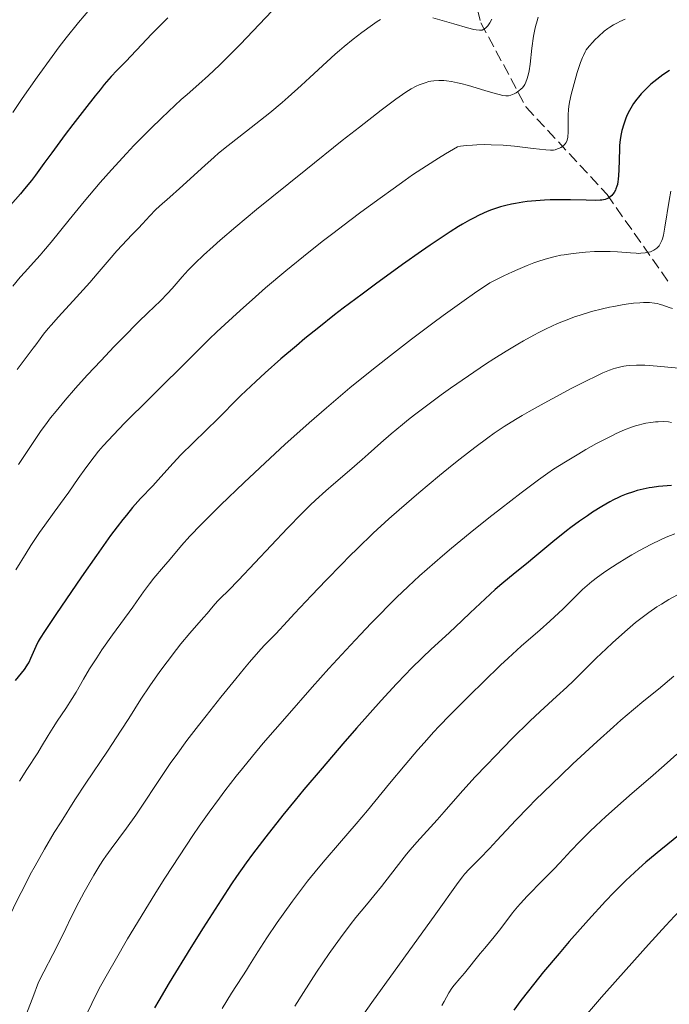
# Model space of a CAD drawing. Units: metres. Extents: x 664939 to 668396, y 4751233 to 4753629.
# Drawn here: x 665314 to 665414, y 4751846 to 4751998 of the extents above; entities that cross this region are included whole.
import ezdxf

# ---------------------------------------------------------------- set-up
doc = ezdxf.new("R2010")
doc.units = ezdxf.units.M
doc.header["$MEASUREMENT"] = 0
doc.linetypes.add('DGN Style 3', pattern=[2.435891, 1.739922, -0.695969])
for name, color, linetype, lineweight in [('Barranco lineal', 142, 'DGN Style 3', 13), ('Curva de nivel directora', 30, 'Continuous', 30), ('Curva de nivel intermedia', 30, 'Continuous', 0)]:
    doc.layers.add(name, color=color, linetype=linetype, lineweight=lineweight)

msp = doc.modelspace()

# ---------------------------------------------------------------- linework, layer by layer
at = {"layer": 'Barranco lineal', "color": 142, "linetype": 'DGN Style 3', "lineweight": 13}
msp.add_polyline3d([(665368.97, 4752054.42, 1005), (665368.97, 4752035.92, 1014.98), (665372.97, 4752022.42, 1021.87), (665381.97, 4752008.92, 1030), (665384.97, 4751997.42, 1035), (665391.97, 4751984.42, 1041.64), (665404.47, 4751970.92, 1050), (665413.97, 4751957.42, 1058.26)], dxfattribs=at)
at = {"layer": 'Curva de nivel directora', "color": 30, "linetype": 'Continuous', "lineweight": 30, "flags": 128}
for points, elevation in [([(665336.56, 4751998.23), (665334.05, 4751995.71), (665332.53, 4751994.12), (665330.85, 4751992.31), (665330.12, 4751991.54), (665328.69, 4751990.09), (665327.82, 4751989.16), (665326.73, 4751987.9), (665326.08, 4751987.11), (665325.33, 4751986.19), (665323.66, 4751984.07), (665321.87, 4751981.75), (665320.7, 4751980.2), (665318.61, 4751977.39), (665317.41, 4751975.73), (665316.11, 4751973.94), (665315.48, 4751973.11), (665314.42, 4751971.79), (665313.8, 4751971.05), (665311.46, 4751968.42)], 1025), ([(665414.1, 4751990.06), (665413.1, 4751989.41), (665412.14, 4751988.7), (665411.68, 4751988.34), (665411.25, 4751987.97), (665410.45, 4751987.22), (665409.74, 4751986.46), (665409.31, 4751985.96), (665409.05, 4751985.63), (665408.58, 4751984.97), (665408.34, 4751984.61), (665407.93, 4751983.91), (665407.58, 4751983.21), (665407.38, 4751982.74), (665407.04, 4751981.8), (665406.76, 4751980.82), (665406.65, 4751980.3), (665406.51, 4751979.45), (665406.4, 4751978.5), (665406.37, 4751977.98), (665406.33, 4751976.26), (665406.3, 4751974.68), (665406.26, 4751973.93), (665406.2, 4751973.24), (665406.15, 4751972.93), (665406.07, 4751972.5), (665406, 4751972.24), (665405.85, 4751971.79), (665405.76, 4751971.59), (665405.57, 4751971.24), (665405.36, 4751970.96), (665405.21, 4751970.8), (665404.91, 4751970.54), (665404.61, 4751970.33), (665404.44, 4751970.25), (665404.17, 4751970.16), (665403.68, 4751970.06), (665403.39, 4751970.03), (665402.66, 4751970.01), (665401.22, 4751970.04), (665398.8, 4751970.11), (665397.48, 4751970.13), (665395.69, 4751970.1), (665394.79, 4751970.06), (665393.45, 4751969.97), (665392.11, 4751969.83), (665391.46, 4751969.74), (665390.29, 4751969.56), (665389.71, 4751969.45), (665388.84, 4751969.25), (665387.97, 4751969.01), (665387.52, 4751968.88), (665386.62, 4751968.57), (665386.17, 4751968.39), (665385.47, 4751968.1), (665384.51, 4751967.66), (665384.01, 4751967.4), (665383.22, 4751966.99), (665382.1, 4751966.35), (665381.5, 4751965.98), (665380.2, 4751965.17), (665379.26, 4751964.55), (665377.13, 4751963.11), (665375.78, 4751962.18), (665372.85, 4751960.1), (665368.68, 4751957.08), (665366.61, 4751955.55), (665363.69, 4751953.35), (665362.35, 4751952.32), (665359.91, 4751950.41), (665357.76, 4751948.67), (665356.45, 4751947.58), (665354.05, 4751945.53), (665351.61, 4751943.37)], 1050), ([(665351.61, 4751943.37), (665350.16, 4751942.06), (665347.83, 4751939.86), (665346.63, 4751938.67), (665345.21, 4751937.22), (665344.32, 4751936.33), (665340.51, 4751932.63), (665338.54, 4751930.65), (665336.89, 4751928.89), (665335.07, 4751926.86), (665334.22, 4751925.93), (665332.33, 4751923.96), (665331.12, 4751922.59), (665330.15, 4751921.42), (665329.61, 4751920.74), (665328.72, 4751919.58), (665327.72, 4751918.24), (665325.52, 4751915.18), (665323.22, 4751911.9), (665319.23, 4751906.08), (665317.47, 4751903.44), (665316.8, 4751902.39), (665316.52, 4751901.89), (665316.13, 4751901.11), (665315.35, 4751899.28), (665315.05, 4751898.67), (665314.88, 4751898.38), (665314.71, 4751898.11), (665314.33, 4751897.58), (665312.97, 4751895.88)], 1050), ([(665414.44, 4751926), (665412.43, 4751925.82), (665411.45, 4751925.69), (665410.97, 4751925.61), (665410.03, 4751925.43), (665409.13, 4751925.2), (665408.54, 4751925.03)], 1075), ([(665408.54, 4751925.03), (665407.43, 4751924.65), (665406.63, 4751924.32), (665406.24, 4751924.15), (665405.44, 4751923.75), (665404.88, 4751923.45), (665403.65, 4751922.73), (665402.22, 4751921.84), (665401.44, 4751921.32), (665400.19, 4751920.46), (665398.86, 4751919.5), (665398.18, 4751918.97), (665396.06, 4751917.28), (665393.28, 4751914.96), (665392, 4751913.89), (665390.28, 4751912.5), (665388.2, 4751910.82), (665387.18, 4751909.94), (665385.6, 4751908.49), (665383.3, 4751906.29), (665382.05, 4751905.11), (665380.05, 4751903.25), (665377.29, 4751900.7), (665375.93, 4751899.42), (665374.19, 4751897.7), (665373.3, 4751896.81), (665371.92, 4751895.35), (665369.56, 4751892.79), (665365.73, 4751888.49), (665363.62, 4751886.07), (665360.4, 4751882.32), (665357.61, 4751879.01), (665356.27, 4751877.4), (665354.35, 4751875.05), (665351.72, 4751871.74), (665349.66, 4751869.04), (665348.68, 4751867.69), (665347.2, 4751865.59), (665346.43, 4751864.47), (665344.8, 4751861.99), (665342.03, 4751857.68), (665340.13, 4751854.65), (665336.77, 4751849.16), (665335.15, 4751846.44), (665334.48, 4751845.28)], 1075), ([(665417.66, 4751873.68), (665412.76, 4751869.73), (665410.45, 4751867.79), (665409.38, 4751866.85), (665408.69, 4751866.23), (665407.38, 4751864.99), (665405.49, 4751863.1), (665404.23, 4751861.79), (665401.58, 4751858.89), (665398.62, 4751855.54), (665397.05, 4751853.72), (665394.66, 4751850.87), (665392.3, 4751847.93), (665391.15, 4751846.44), (665390.04, 4751844.96)], 1100)]:
    msp.add_lwpolyline(points, dxfattribs=dict(at, elevation=elevation))
at = {"layer": 'Curva de nivel intermedia', "color": 30, "linetype": 'Continuous', "lineweight": 0, "flags": 128}
for points, elevation in [([(665324.49, 4751999.54), (665322.77, 4751997.52), (665320.83, 4751995.11), (665319.78, 4751993.74), (665318.67, 4751992.26), (665316.36, 4751989.05), (665314.05, 4751985.74), (665312.6, 4751983.59)], 1020), ([(665352.69, 4751999.32), (665347.73, 4751994.12), (665345.51, 4751991.86), (665344.53, 4751990.9), (665342.83, 4751989.29), (665341.36, 4751987.97), (665339.55, 4751986.39), (665338.63, 4751985.58), (665336.64, 4751983.75), (665335.57, 4751982.74), (665333.91, 4751981.11), (665331.32, 4751978.48), (665330.16, 4751977.25), (665327.83, 4751974.72), (665326.11, 4751972.78), (665324.43, 4751970.83), (665323.62, 4751969.86), (665321.29, 4751967.01), (665318.54, 4751963.59), (665317.35, 4751962.16), (665316.8, 4751961.54), (665315.78, 4751960.41), (665314.45, 4751958.95), (665313.75, 4751958.16), (665312.61, 4751956.77)], 1030), ([(665393.83, 4751998.33), (665393.64, 4751997.77), (665393.39, 4751996.88), (665393.28, 4751996.41), (665393.09, 4751995.36), (665392.85, 4751993.55), (665392.56, 4751991.08), (665392.41, 4751990.03), (665392.33, 4751989.58), (665392.14, 4751988.83), (665391.93, 4751988.26), (665391.76, 4751987.94), (665391.64, 4751987.75), (665391.37, 4751987.42), (665391.19, 4751987.24), (665390.81, 4751986.92), (665390.4, 4751986.65), (665390.12, 4751986.49), (665389.58, 4751986.27), (665389.25, 4751986.18), (665389.08, 4751986.16), (665388.8, 4751986.16), (665388.28, 4751986.24), (665387.97, 4751986.31), (665387.18, 4751986.52), (665385.55, 4751987), (665383.03, 4751987.76), (665381.86, 4751988.08), (665381.33, 4751988.2), (665380.42, 4751988.39), (665379.65, 4751988.51), (665379.21, 4751988.55), (665378.44, 4751988.56), (665377.68, 4751988.5), (665377.22, 4751988.42), (665376.92, 4751988.36), (665376.34, 4751988.19)], 1040), ([(665386.64, 4751998.02), (665386.34, 4751997.43), (665386.03, 4751996.99), (665385.83, 4751996.76), (665385.69, 4751996.64), (665385.43, 4751996.45), (665385.16, 4751996.33), (665385.02, 4751996.3), (665384.75, 4751996.29), (665384.21, 4751996.36), (665383.85, 4751996.44), (665382.88, 4751996.69), (665380.79, 4751997.29), (665377.52, 4751998.22)], 1035), ([(665369.43, 4751997.94), (665368.95, 4751997.64), (665368.22, 4751997.16), (665366.57, 4751995.96)], 1035), ([(665407.28, 4751998), (665406.44, 4751997.64), (665406.07, 4751997.47), (665405.44, 4751997.13), (665404.9, 4751996.8), (665404.59, 4751996.58), (665404.02, 4751996.14), (665403.14, 4751995.35), (665402.6, 4751994.82), (665402.27, 4751994.48), (665401.7, 4751993.83), (665401.26, 4751993.25), (665401.07, 4751992.95), (665400.8, 4751992.42), (665400.66, 4751992.11), (665400.37, 4751991.34), (665399.87, 4751989.79), (665399.52, 4751988.62), (665398.92, 4751986.4), (665398.65, 4751985.17), (665398.55, 4751984.5), (665398.51, 4751984.08), (665398.47, 4751983.24), (665398.48, 4751981.05), (665398.45, 4751980.37), (665398.42, 4751980.06), (665398.39, 4751979.79), (665398.28, 4751979.33), (665398.13, 4751978.97), (665398.01, 4751978.77), (665397.91, 4751978.65), (665397.71, 4751978.45), (665397.58, 4751978.35), (665397.31, 4751978.18), (665397.02, 4751978.04), (665396.82, 4751977.96), (665396.43, 4751977.85), (665396.18, 4751977.8)], 1045), ([(665366.57, 4751995.96), (665365.21, 4751994.91), (665363.81, 4751993.77), (665363.12, 4751993.19), (665362.45, 4751992.6), (665361.12, 4751991.4), (665358.52, 4751988.98), (665357.2, 4751987.76), (665355.15, 4751985.94), (665354.22, 4751985.14), (665352.33, 4751983.56), (665350.89, 4751982.41), (665348.74, 4751980.73), (665345.87, 4751978.49), (665344.42, 4751977.3), (665343.7, 4751976.69), (665342.26, 4751975.42), (665338.38, 4751971.88), (665336.87, 4751970.54), (665335.29, 4751969.15), (665334.64, 4751968.54), (665333.76, 4751967.64), (665332.64, 4751966.41), (665332.03, 4751965.75), (665331, 4751964.68), (665329.48, 4751963.1), (665328.69, 4751962.25), (665327.5, 4751960.86), (665325.64, 4751958.66), (665324.49, 4751957.34), (665322.44, 4751955.08), (665319.66, 4751952.04), (665318.53, 4751950.77), (665318.07, 4751950.24), (665317.36, 4751949.36), (665316.81, 4751948.63), (665316.14, 4751947.7), (665315.76, 4751947.18), (665313.29, 4751943.89)], 1035), ([(665376.34, 4751988.19), (665375.44, 4751987.87), (665374.96, 4751987.65), (665374.18, 4751987.25), (665373.37, 4751986.75), (665372.84, 4751986.4), (665371.83, 4751985.68), (665369.55, 4751983.96), (665366.2, 4751981.35), (665363.54, 4751979.25), (665357.89, 4751974.76), (665352.65, 4751970.54), (665350.29, 4751968.61), (665347.1, 4751965.96), (665344.65, 4751963.87), (665343.56, 4751962.91), (665342.09, 4751961.57), (665340.8, 4751960.34), (665340.23, 4751959.77), (665339.71, 4751959.22), (665338.77, 4751958.2), (665337.22, 4751956.41), (665336.52, 4751955.63), (665335.43, 4751954.53), (665333.45, 4751952.65), (665332.04, 4751951.28), (665329.64, 4751948.85), (665328.28, 4751947.45), (665326.18, 4751945.25), (665324.14, 4751943.06), (665323.18, 4751942.01), (665322.29, 4751941.02), (665320.69, 4751939.17), (665319.29, 4751937.48), (665318.44, 4751936.41), (665317.91, 4751935.71), (665316.9, 4751934.33), (665315.32, 4751932.02), (665313.49, 4751929.23)], 1040), ([(665396.18, 4751977.8), (665396.02, 4751977.79), (665395.71, 4751977.79), (665394.99, 4751977.84), (665393.02, 4751978.06), (665390.14, 4751978.39), (665388.4, 4751978.53), (665386.55, 4751978.62), (665385.59, 4751978.63), (665384.31, 4751978.6), (665383.68, 4751978.57), (665382.73, 4751978.49), (665381.8, 4751978.37), (665381.34, 4751978.29), (665379.49, 4751977.19), (665378.4, 4751976.53), (665376.55, 4751975.37), (665374.4, 4751973.95), (665373.27, 4751973.15), (665371.41, 4751971.79), (665369.41, 4751970.35), (665366.42, 4751968.21), (665364.69, 4751966.93), (665362.05, 4751964.92), (665360.61, 4751963.8), (665358.35, 4751962.01), (665354.83, 4751959.14), (665351.68, 4751956.49), (665350.1, 4751955.13), (665347.73, 4751953.02), (665345.35, 4751950.84), (665344.15, 4751949.72), (665342.95, 4751948.57), (665340.56, 4751946.24), (665333.77, 4751939.46), (665329.88, 4751935.6), (665328.15, 4751933.83), (665326.58, 4751932.12), (665325.85, 4751931.27), (665325.15, 4751930.42), (665323.86, 4751928.73), (665322.68, 4751927.07), (665321.23, 4751924.97), (665320.54, 4751923.98), (665319.01, 4751921.87), (665317.55, 4751919.86), (665316.74, 4751918.72), (665315.39, 4751916.71), (665314.64, 4751915.55), (665313.04, 4751912.98)], 1045), ([(665414.35, 4751971.47), (665414.06, 4751969.98), (665413.42, 4751965.91), (665413.18, 4751964.65), (665413.04, 4751964.1), (665412.95, 4751963.82), (665412.75, 4751963.39), (665412.53, 4751963.02), (665412.39, 4751962.86), (665412.16, 4751962.63), (665411.88, 4751962.42), (665411.72, 4751962.33), (665411.39, 4751962.17), (665411.2, 4751962.1), (665410.89, 4751962.01), (665410.35, 4751961.91), (665409.7, 4751961.85), (665409.34, 4751961.84), (665408.95, 4751961.85), (665408.08, 4751961.9), (665406.07, 4751962.07), (665404.95, 4751962.13), (665403.37, 4751962.15), (665402.52, 4751962.13), (665401.16, 4751962.04), (665399.67, 4751961.89), (665398.86, 4751961.79), (665397.84, 4751961.63), (665397.3, 4751961.54), (665396.42, 4751961.35), (665395.45, 4751961.1), (665394.92, 4751960.94), (665393.77, 4751960.57), (665393.15, 4751960.35), (665392.14, 4751959.96), (665390.65, 4751959.33), (665389.83, 4751958.97), (665388.52, 4751958.36), (665386.33, 4751957.27), (665383.99, 4751955.67), (665382.39, 4751954.56), (665379.15, 4751952.24), (665377.51, 4751951.04), (665374.22, 4751948.58), (665370.97, 4751946.07), (665368.83, 4751944.38), (665366.06, 4751942.15), (665364.71, 4751941.05), (665362.51, 4751939.21), (665361.1, 4751938), (665358.39, 4751935.65), (665354.64, 4751932.31), (665352.36, 4751930.22), (665348.35, 4751926.45), (665344.71, 4751922.95), (665342.78, 4751921.04)], 1055), ([(665414.57, 4751953.34), (665414.06, 4751953.49), (665413.1, 4751953.83), (665412.54, 4751954.01), (665412.26, 4751954.09), (665411.82, 4751954.17), (665411.03, 4751954.24), (665410.11, 4751954.25), (665409.55, 4751954.22), (665408.58, 4751954.13), (665407.43, 4751953.99), (665406.78, 4751953.88), (665405.51, 4751953.65), (665404.82, 4751953.51), (665403.75, 4751953.27), (665402.05, 4751952.84), (665400.29, 4751952.31), (665399.41, 4751952.01), (665398.54, 4751951.69), (665396.8, 4751950.98), (665395.07, 4751950.18), (665393.91, 4751949.6), (665393.13, 4751949.19), (665391.56, 4751948.33), (665390.67, 4751947.81), (665388.85, 4751946.73), (665386.98, 4751945.56), (665385.7, 4751944.73), (665383.04, 4751942.94), (665380.24, 4751941), (665378.83, 4751939.99), (665376.74, 4751938.45), (665374.72, 4751936.91), (665373.76, 4751936.16), (665372.84, 4751935.41), (665371.11, 4751933.95), (665369.51, 4751932.56), (665367.54, 4751930.82), (665366.61, 4751930.01), (665364.63, 4751928.3), (665362.15, 4751926.2), (665360.97, 4751925.16), (665359.4, 4751923.72), (665358.59, 4751922.94), (665357.29, 4751921.66), (665355.07, 4751919.38), (665347.5, 4751911.36), (665345.94, 4751909.78), (665344.69, 4751908.56), (665344.24, 4751908.1), (665343.59, 4751907.36), (665342.64, 4751906.23), (665342.08, 4751905.58), (665339.96, 4751903.17), (665338.58, 4751901.53), (665337.9, 4751900.67), (665336.44, 4751898.77), (665335.34, 4751897.27), (665333.78, 4751895.05), (665332.41, 4751892.96), (665330.51, 4751889.97), (665329.36, 4751888.17)], 1060), ([(665416.64, 4751943.99), (665412.79, 4751944.37), (665411.05, 4751944.51), (665410.3, 4751944.55), (665409.02, 4751944.57), (665408, 4751944.53), (665407.41, 4751944.47), (665407.06, 4751944.41), (665406.4, 4751944.28), (665405.75, 4751944.12), (665405.41, 4751944.01), (665404.84, 4751943.81), (665403.81, 4751943.38), (665402.45, 4751942.74), (665401.6, 4751942.32), (665398.81, 4751940.89), (665397.22, 4751940.05), (665394.77, 4751938.72), (665392.4, 4751937.39), (665391.32, 4751936.77), (665390.33, 4751936.18), (665388.57, 4751935.09), (665387.02, 4751934.05), (665386.04, 4751933.36), (665384.03, 4751931.86), (665381.77, 4751930.11), (665380.54, 4751929.14), (665378.56, 4751927.54), (665375.36, 4751924.87), (665372.32, 4751922.23), (665370.74, 4751920.82), (665368.33, 4751918.6), (665365.89, 4751916.26), (665364.67, 4751915.06), (665363.44, 4751913.83), (665361.05, 4751911.36), (665358.79, 4751908.99), (665356.17, 4751906.19), (665355.08, 4751905.03), (665353.24, 4751903.09), (665351.48, 4751901.25), (665350.6, 4751900.3), (665349.2, 4751898.7), (665348.39, 4751897.75), (665347.05, 4751896.13), (665344.75, 4751893.3), (665342.47, 4751890.41), (665341.28, 4751888.89), (665339.52, 4751886.58), (665337.84, 4751884.3), (665337.05, 4751883.2), (665336.31, 4751882.14), (665334.95, 4751880.13), (665332.64, 4751876.6), (665331.61, 4751875.06), (665330.18, 4751873.05), (665327.79, 4751869.88), (665326.97, 4751868.75), (665326.59, 4751868.2), (665326.03, 4751867.34), (665325.12, 4751865.82), (665323.62, 4751863.17), (665322.8, 4751861.64), (665321.57, 4751859.22), (665320.77, 4751857.56), (665319.55, 4751855.03), (665318.8, 4751853.54), (665317.4, 4751850.85), (665316.54, 4751849.27), (665315.67, 4751846.91), (665314.15, 4751842.92)], 1065), ([(665414.45, 4751935.72), (665413.96, 4751935.8), (665413.19, 4751935.86), (665412.39, 4751935.84), (665411.96, 4751935.81), (665411.25, 4751935.73), (665410.48, 4751935.59), (665410.07, 4751935.5), (665409.3, 4751935.31), (665408.89, 4751935.19), (665408.24, 4751934.98), (665407.14, 4751934.57), (665405.89, 4751934.02), (665405.2, 4751933.68), (665404.46, 4751933.31), (665402.86, 4751932.46), (665401.2, 4751931.52), (665400.09, 4751930.88), (665398.02, 4751929.64), (665396.21, 4751928.49), (665395.33, 4751927.9)], 1070), ([(665395.33, 4751927.9), (665393.89, 4751926.88), (665391.2, 4751924.87), (665388, 4751922.4), (665386.18, 4751920.97), (665383.32, 4751918.68), (665380.44, 4751916.31), (665379.03, 4751915.12), (665376.64, 4751913.06), (665375.48, 4751912.01), (665373.72, 4751910.39), (665371.92, 4751908.67), (665370.99, 4751907.75), (665369.03, 4751905.77), (665368, 4751904.7), (665366.36, 4751902.98), (665364.8, 4751901.32), (665361.47, 4751897.7), (665358.87, 4751894.83), (665354.99, 4751890.43), (665351.32, 4751886.17), (665349.65, 4751884.17), (665348.11, 4751882.29), (665347.15, 4751881.09), (665345.38, 4751878.82), (665344.54, 4751877.71), (665342.96, 4751875.55), (665341.43, 4751873.38), (665340.42, 4751871.9), (665338.35, 4751868.78), (665336.12, 4751865.35), (665334.96, 4751863.51), (665333.15, 4751860.61), (665331.28, 4751857.54), (665330.33, 4751855.94), (665328.4, 4751852.64), (665327.42, 4751850.93), (665325.95, 4751848.31), (665324.83, 4751846), (665324.11, 4751844.5)], 1070), ([(665342.78, 4751921.04), (665341.69, 4751919.94), (665339.97, 4751918.16), (665338.66, 4751916.7), (665336.9, 4751914.58), (665335.88, 4751913.4), (665334.41, 4751911.67), (665333.72, 4751910.81), (665332.81, 4751909.58), (665331.73, 4751907.99), (665331.17, 4751907.18), (665328.02, 4751902.94), (665326.37, 4751900.6), (665325.57, 4751899.39), (665324.45, 4751897.65), (665323.52, 4751896.06), (665322.39, 4751894.08), (665321.79, 4751893.1), (665320.79, 4751891.56), (665319.44, 4751889.56), (665318.83, 4751888.63), (665318.06, 4751887.38), (665317.05, 4751885.68), (665316.44, 4751884.7), (665314.74, 4751882.11), (665313.63, 4751880.3)], 1055), ([(665414.97, 4751918.52), (665413.63, 4751917.98), (665412.81, 4751917.62), (665411.25, 4751916.86), (665409.49, 4751915.92), (665408.31, 4751915.25), (665407.54, 4751914.79), (665406.03, 4751913.86), (665404.61, 4751912.94), (665403.93, 4751912.49), (665402.99, 4751911.82), (665402.13, 4751911.16), (665401.74, 4751910.84), (665401.37, 4751910.53), (665400.69, 4751909.91), (665398.57, 4751907.79), (665397.67, 4751906.92), (665395.64, 4751905.03), (665394.13, 4751903.68), (665391.2, 4751901.15), (665389.16, 4751899.3), (665388, 4751898.22), (665385.36, 4751895.68)], 1080), ([(665415.36, 4751909.08), (665414.02, 4751908.36), (665412.86, 4751907.67), (665412.16, 4751907.23), (665410.92, 4751906.38), (665409.67, 4751905.45), (665408.87, 4751904.8), (665407.22, 4751903.38), (665405.33, 4751901.68), (665404.32, 4751900.76), (665402.8, 4751899.3), (665401.29, 4751897.81), (665399.28, 4751895.82), (665398.26, 4751894.85), (665396.65, 4751893.38), (665394.11, 4751891.07), (665392.55, 4751889.59), (665389.79, 4751886.88), (665387.16, 4751884.19), (665385.86, 4751882.85), (665384.05, 4751880.92), (665381.75, 4751878.39), (665379.29, 4751875.59), (665378.2, 4751874.36), (665375.07, 4751870.9), (665374.02, 4751869.69)], 1085), ([(665414.8, 4751896.51), (665412.42, 4751894.53), (665410.17, 4751892.72), (665408.57, 4751891.4), (665406.6, 4751889.72), (665405.47, 4751888.72), (665402.92, 4751886.43), (665399.19, 4751882.97), (665397.31, 4751881.2), (665394.64, 4751878.61), (665393.42, 4751877.41), (665392.31, 4751876.29), (665390.37, 4751874.29), (665387.42, 4751871.13), (665386.27, 4751869.9), (665384.78, 4751868.38), (665383.13, 4751866.72), (665382.43, 4751865.95), (665382.11, 4751865.55), (665381.43, 4751864.66), (665378.02, 4751859.83), (665368.1, 4751846.13), (665365.87, 4751843)], 1090), ([(665385.36, 4751895.68), (665383.25, 4751893.62), (665380.22, 4751890.58), (665378.47, 4751888.76), (665377.67, 4751887.91), (665376.17, 4751886.26), (665375.2, 4751885.16), (665373.24, 4751882.86), (665370.85, 4751879.95), (665367.44, 4751875.8), (665365.7, 4751873.73), (665363.12, 4751870.75), (665360.88, 4751868.17), (665359.78, 4751866.87), (665358.16, 4751864.88), (665357.36, 4751863.86), (665355.82, 4751861.8), (665354.37, 4751859.78), (665353.47, 4751858.48), (665351.89, 4751856.12), (665350.5, 4751853.96), (665349.2, 4751851.87), (665348.73, 4751851.12), (665348.14, 4751850.24), (665347.16, 4751848.77), (665346.4, 4751847.56), (665344.97, 4751845.19)], 1080), ([(665329.36, 4751888.17), (665327.21, 4751884.94), (665323.89, 4751879.99), (665322.2, 4751877.43), (665320.05, 4751874.05), (665319.01, 4751872.37), (665317.5, 4751869.83), (665316.03, 4751867.22), (665315.3, 4751865.89), (665314.59, 4751864.52), (665313.19, 4751861.73), (665311.84, 4751858.92), (665310.99, 4751857.06), (665310.45, 4751855.84), (665309.42, 4751853.48), (665307.88, 4751849.72), (665305.94, 4751844.86)], 1060), ([(665415.23, 4751884.49), (665413.29, 4751882.71), (665411.2, 4751880.87), (665408.36, 4751878.45), (665407.01, 4751877.28), (665404.29, 4751874.87), (665402.74, 4751873.43), (665401.81, 4751872.55), (665400.24, 4751870.99), (665398.85, 4751869.53), (665397.19, 4751867.72), (665396.24, 4751866.73), (665394.53, 4751865), (665392.12, 4751862.56), (665391.07, 4751861.43), (665390.63, 4751860.92), (665389.87, 4751859.99), (665388.07, 4751857.54), (665387.04, 4751856.25)], 1095), ([(665438.57, 4751877.02), (665437.92, 4751876.61), (665435.52, 4751875.14), (665431.68, 4751872.79), (665429.69, 4751871.52), (665428.72, 4751870.88), (665426.86, 4751869.61), (665425.12, 4751868.36), (665424.03, 4751867.55), (665422.07, 4751866.04), (665420.23, 4751864.53), (665419.15, 4751863.59), (665418.46, 4751862.98), (665417.13, 4751861.71), (665415.71, 4751860.3), (665414.91, 4751859.47), (665413.53, 4751858.01), (665410.86, 4751855.1), (665406.12, 4751849.81), (665403.6, 4751846.93), (665400.16, 4751842.94)], 1105), ([(665374.02, 4751869.69), (665373.48, 4751869.05), (665371.84, 4751866.97), (665369.57, 4751864.04), (665368.43, 4751862.6), (665367.28, 4751861.21), (665365.65, 4751859.24), (665364.75, 4751858.12), (665363.25, 4751856.14), (665362.42, 4751854.98), (665361.51, 4751853.69), (665359.57, 4751850.81), (665357.54, 4751847.69), (665356.2, 4751845.58)], 1085), ([(665387.04, 4751856.25), (665385.57, 4751854.51), (665384.87, 4751853.68), (665382.45, 4751850.64), (665381.72, 4751849.82), (665380.84, 4751848.81), (665380.47, 4751848.33), (665380.02, 4751847.64), (665379.3, 4751846.28), (665378.94, 4751845.65)], 1095)]:
    msp.add_lwpolyline(points, dxfattribs=dict(at, elevation=elevation))

doc.saveas('drawing.dxf')
